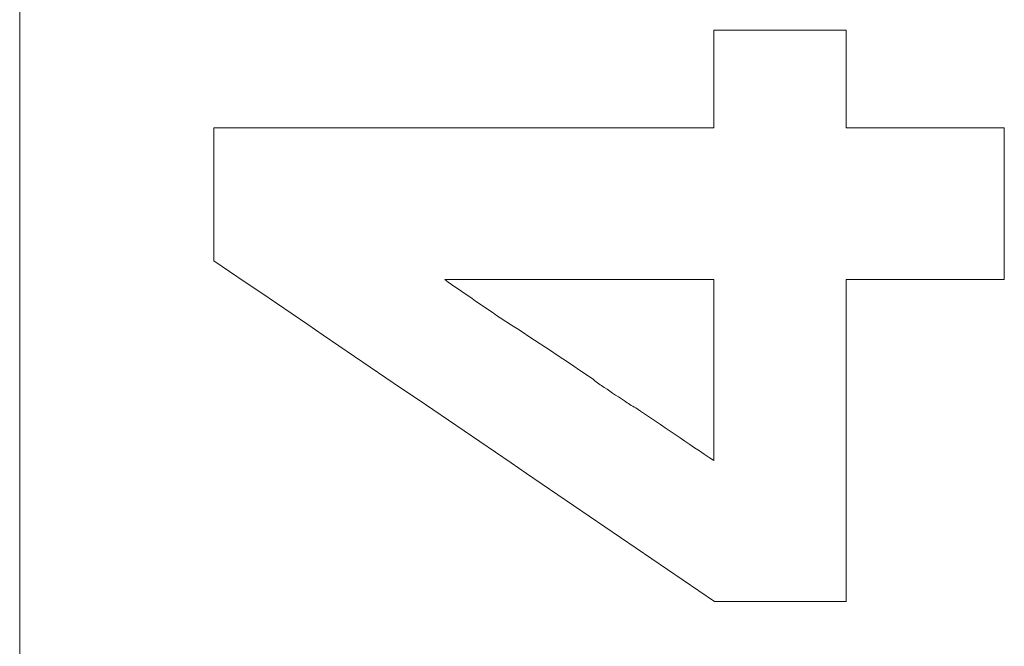
# Model space of a CAD drawing. Units: millimetres. Extents: x 98577 to 107379, y -4733 to 1735.
# Drawn here: x 98943 to 98955, y -1328 to -1320 of the extents above; entities that cross this region are included whole.
import ezdxf

# ---------------------------------------------------------------- set-up
doc = ezdxf.new("R2010")
doc.units = ezdxf.units.MM
doc.header["$LTSCALE"] = 10
doc.layers.add('Grafik', color=10, linetype='Continuous')

msp = doc.modelspace()

# ---------------------------------------------------------------- linework, layer by layer
at = {"layer": 'Grafik', "lineweight": 9}
msp.add_lwpolyline([(98942.81, -1453.409), (98942.81, -1300.82)], dxfattribs=at)
at = {"layer": 'Grafik', "lineweight": 5}
for points in [[(98951.549, -1320.484), (98953.216, -1320.484)], [(98951.549, -1320.484), (98951.549, -1320.575)], [(98953.216, -1320.484), (98953.216, -1320.575)], [(98945.255, -1321.715), (98951.549, -1321.715)], [(98945.255, -1321.715), (98945.255, -1321.793)], [(98953.216, -1321.715), (98955.205, -1321.715)], [(98955.205, -1321.715), (98955.205, -1321.793)], [(98948.16, -1323.623), (98951.549, -1323.623)], [(98951.549, -1323.623), (98951.549, -1325.899)]]:
    msp.add_lwpolyline(points, dxfattribs=at)
for points, knots in [([(98951.549, -1321.715), (98951.549, -1321.708), (98951.549, -1321.695), (98951.549, -1321.695), (98951.549, -1321.695), (98951.549, -1321.695), (98951.549, -1321.695), (98951.549, -1321.658), (98951.549, -1321.617), (98951.549, -1321.59), (98951.549, -1321.59), (98951.549, -1321.59), (98951.549, -1321.59), (98951.549, -1321.536), (98951.549, -1321.485), (98951.549, -1321.438), (98951.549, -1321.438), (98951.549, -1321.438), (98951.549, -1321.438), (98951.549, -1321.421), (98951.549, -1321.404), (98951.549, -1321.39), (98951.549, -1321.39), (98951.549, -1321.39), (98951.549, -1321.39), (98951.549, -1321.35), (98951.549, -1321.316), (98951.549, -1321.279), (98951.549, -1321.279), (98951.549, -1321.279), (98951.549, -1321.279), (98951.549, -1321.262), (98951.549, -1321.248), (98951.549, -1321.231), (98951.549, -1321.231), (98951.549, -1321.231), (98951.549, -1321.231), (98951.549, -1321.188), (98951.549, -1321.157), (98951.549, -1321.123), (98951.549, -1321.123), (98951.549, -1321.123), (98951.549, -1321.123), (98951.549, -1321.076), (98951.549, -1321.018), (98951.549, -1320.974), (98951.549, -1320.974), (98951.549, -1320.974), (98951.549, -1320.974), (98951.549, -1320.961), (98951.549, -1320.941), (98951.549, -1320.92), (98951.549, -1320.92), (98951.549, -1320.92), (98951.549, -1320.92), (98951.549, -1320.87), (98951.549, -1320.819), (98951.549, -1320.772), (98951.549, -1320.772), (98951.549, -1320.772), (98951.549, -1320.772), (98951.549, -1320.7), (98951.549, -1320.636), (98951.549, -1320.575)], [0, 0, 0, 0, 1, 1, 1, 2, 2, 2, 3, 3, 3, 4, 4, 4, 5, 5, 5, 6, 6, 6, 7, 7, 7, 8, 8, 8, 9, 9, 9, 10, 10, 10, 11, 11, 11, 12, 12, 12, 13, 13, 13, 14, 14, 14, 15, 15, 15, 16, 16, 16, 17, 17, 17, 18, 18, 18, 19, 19, 19, 20, 20, 20, 21, 21, 21, 21]), ([(98953.216, -1320.575), (98953.216, -1320.602), (98953.216, -1320.636), (98953.216, -1320.67), (98953.216, -1320.67), (98953.216, -1320.67), (98953.216, -1320.67), (98953.216, -1320.7), (98953.216, -1320.738), (98953.216, -1320.772), (98953.216, -1320.772), (98953.216, -1320.772), (98953.216, -1320.772), (98953.216, -1320.788), (98953.216, -1320.805), (98953.216, -1320.819), (98953.216, -1320.819), (98953.216, -1320.819), (98953.216, -1320.819), (98953.216, -1320.849), (98953.216, -1320.89), (98953.216, -1320.92), (98953.216, -1320.92), (98953.216, -1320.92), (98953.216, -1320.92), (98953.216, -1320.941), (98953.216, -1320.961), (98953.216, -1320.974), (98953.216, -1320.974), (98953.216, -1320.974), (98953.216, -1320.974), (98953.216, -1321.008), (98953.216, -1321.045), (98953.216, -1321.076), (98953.216, -1321.076), (98953.216, -1321.076), (98953.216, -1321.076), (98953.216, -1321.093), (98953.216, -1321.11), (98953.216, -1321.123), (98953.216, -1321.123), (98953.216, -1321.123), (98953.216, -1321.123), (98953.216, -1321.157), (98953.216, -1321.188), (98953.216, -1321.231), (98953.216, -1321.231), (98953.216, -1321.231), (98953.216, -1321.231), (98953.216, -1321.248), (98953.216, -1321.262), (98953.216, -1321.279), (98953.216, -1321.279), (98953.216, -1321.279), (98953.216, -1321.279), (98953.216, -1321.316), (98953.216, -1321.35), (98953.216, -1321.39), (98953.216, -1321.39), (98953.216, -1321.39), (98953.216, -1321.39), (98953.216, -1321.404), (98953.216, -1321.421), (98953.216, -1321.438), (98953.216, -1321.438), (98953.216, -1321.438), (98953.216, -1321.438), (98953.216, -1321.485), (98953.216, -1321.536), (98953.216, -1321.59), (98953.216, -1321.59), (98953.216, -1321.59), (98953.216, -1321.59), (98953.216, -1321.624), (98953.216, -1321.671), (98953.216, -1321.715)], [0, 0, 0, 0, 1, 1, 1, 2, 2, 2, 3, 3, 3, 4, 4, 4, 5, 5, 5, 6, 6, 6, 7, 7, 7, 8, 8, 8, 9, 9, 9, 10, 10, 10, 11, 11, 11, 12, 12, 12, 13, 13, 13, 14, 14, 14, 15, 15, 15, 16, 16, 16, 17, 17, 17, 18, 18, 18, 19, 19, 19, 20, 20, 20, 21, 21, 21, 22, 22, 22, 23, 23, 23, 24, 24, 24, 25, 25, 25, 25]), ([(98945.255, -1323.386), (98945.255, -1323.342), (98945.255, -1323.291), (98945.255, -1323.247), (98945.255, -1323.247), (98945.255, -1323.247), (98945.255, -1323.247), (98945.255, -1323.207), (98945.255, -1323.159), (98945.255, -1323.119), (98945.255, -1323.119), (98945.255, -1323.119), (98945.255, -1323.119), (98945.255, -1323.092), (98945.255, -1323.075), (98945.255, -1323.051), (98945.255, -1323.051), (98945.255, -1323.051), (98945.255, -1323.051), (98945.255, -1323.004), (98945.255, -1322.96), (98945.255, -1322.919), (98945.255, -1322.919), (98945.255, -1322.919), (98945.255, -1322.919), (98945.255, -1322.899), (98945.255, -1322.879), (98945.255, -1322.852), (98945.255, -1322.852), (98945.255, -1322.852), (98945.255, -1322.852), (98945.255, -1322.801), (98945.255, -1322.764), (98945.255, -1322.72), (98945.255, -1322.72), (98945.255, -1322.72), (98945.255, -1322.72), (98945.255, -1322.703), (98945.255, -1322.669), (98945.255, -1322.652), (98945.255, -1322.652), (98945.255, -1322.652), (98945.255, -1322.652), (98945.255, -1322.611), (98945.255, -1322.567), (98945.255, -1322.527), (98945.255, -1322.527), (98945.255, -1322.527), (98945.255, -1322.527), (98945.255, -1322.503), (98945.255, -1322.473), (98945.255, -1322.452), (98945.255, -1322.452), (98945.255, -1322.452), (98945.255, -1322.452), (98945.255, -1322.392), (98945.255, -1322.321), (98945.255, -1322.263), (98945.255, -1322.263), (98945.255, -1322.263), (98945.255, -1322.263), (98945.255, -1322.104), (98945.255, -1321.949), (98945.255, -1321.793)], [0, 0, 0, 0, 1, 1, 1, 2, 2, 2, 3, 3, 3, 4, 4, 4, 5, 5, 5, 6, 6, 6, 7, 7, 7, 8, 8, 8, 9, 9, 9, 10, 10, 10, 11, 11, 11, 12, 12, 12, 13, 13, 13, 14, 14, 14, 15, 15, 15, 16, 16, 16, 17, 17, 17, 18, 18, 18, 19, 19, 19, 20, 20, 20, 21, 21, 21, 21]), ([(98955.205, -1321.793), (98955.205, -1321.844), (98955.205, -1321.894), (98955.205, -1321.945), (98955.205, -1321.945), (98955.205, -1321.945), (98955.205, -1321.945), (98955.205, -1322.02), (98955.205, -1322.104), (98955.205, -1322.178), (98955.205, -1322.178), (98955.205, -1322.178), (98955.205, -1322.178), (98955.205, -1322.229), (98955.205, -1322.28), (98955.205, -1322.324), (98955.205, -1322.324), (98955.205, -1322.324), (98955.205, -1322.324), (98955.205, -1322.361), (98955.205, -1322.381), (98955.205, -1322.405), (98955.205, -1322.405), (98955.205, -1322.405), (98955.205, -1322.405), (98955.205, -1322.452), (98955.205, -1322.507), (98955.205, -1322.561), (98955.205, -1322.561), (98955.205, -1322.561), (98955.205, -1322.561), (98955.205, -1322.581), (98955.205, -1322.608), (98955.205, -1322.632), (98955.205, -1322.632), (98955.205, -1322.632), (98955.205, -1322.632), (98955.205, -1322.682), (98955.205, -1322.733), (98955.205, -1322.784), (98955.205, -1322.784), (98955.205, -1322.784), (98955.205, -1322.784), (98955.205, -1322.804), (98955.205, -1322.831), (98955.205, -1322.862), (98955.205, -1322.862), (98955.205, -1322.862), (98955.205, -1322.862), (98955.205, -1322.939), (98955.205, -1323.017), (98955.205, -1323.092), (98955.205, -1323.092), (98955.205, -1323.092), (98955.205, -1323.092), (98955.205, -1323.271), (98955.205, -1323.45), (98955.205, -1323.623)], [0, 0, 0, 0, 1, 1, 1, 2, 2, 2, 3, 3, 3, 4, 4, 4, 5, 5, 5, 6, 6, 6, 7, 7, 7, 8, 8, 8, 9, 9, 9, 10, 10, 10, 11, 11, 11, 12, 12, 12, 13, 13, 13, 14, 14, 14, 15, 15, 15, 16, 16, 16, 17, 17, 17, 18, 18, 18, 19, 19, 19, 19]), ([(98951.549, -1325.899), (98951.228, -1325.686), (98950.896, -1325.459), (98950.565, -1325.236), (98950.565, -1325.236), (98950.565, -1325.236), (98950.565, -1325.236), (98950.514, -1325.209), (98950.467, -1325.178), (98950.423, -1325.148), (98950.423, -1325.148), (98950.423, -1325.148), (98950.423, -1325.148), (98950.318, -1325.08), (98950.227, -1325.019), (98950.135, -1324.955), (98950.135, -1324.955), (98950.135, -1324.955), (98950.135, -1324.955), (98950.091, -1324.928), (98950.047, -1324.888), (98949.997, -1324.854), (98949.997, -1324.854), (98949.997, -1324.854), (98949.997, -1324.854), (98949.625, -1324.603), (98949.246, -1324.35), (98948.857, -1324.103), (98948.857, -1324.103), (98948.857, -1324.103), (98948.857, -1324.103), (98948.623, -1323.941), (98948.387, -1323.782), (98948.16, -1323.623)], [0, 0, 0, 0, 1, 1, 1, 2, 2, 2, 3, 3, 3, 4, 4, 4, 5, 5, 5, 6, 6, 6, 7, 7, 7, 8, 8, 8, 9, 9, 9, 10, 10, 10, 11, 11, 11, 11]), ([(98955.205, -1323.623), (98954.826, -1323.623), (98954.437, -1323.623), (98954.045, -1323.623), (98954.045, -1323.623), (98954.045, -1323.623), (98954.045, -1323.623), (98953.771, -1323.623), (98953.487, -1323.623), (98953.216, -1323.623)], [0, 0, 0, 0, 1, 1, 1, 2, 2, 2, 3, 3, 3, 3]), ([(98953.216, -1327.671), (98953.051, -1327.671), (98952.895, -1327.671), (98952.726, -1327.671), (98952.726, -1327.671), (98952.726, -1327.671), (98952.726, -1327.671), (98952.706, -1327.671), (98952.685, -1327.671), (98952.662, -1327.671), (98952.662, -1327.671), (98952.662, -1327.671), (98952.662, -1327.671), (98952.547, -1327.671), (98952.435, -1327.671), (98952.313, -1327.671), (98952.313, -1327.671), (98952.313, -1327.671), (98952.313, -1327.671), (98952.29, -1327.671), (98952.269, -1327.671), (98952.246, -1327.671), (98952.246, -1327.671), (98952.246, -1327.671), (98952.246, -1327.671), (98952.181, -1327.671), (98952.107, -1327.671), (98952.039, -1327.671), (98952.039, -1327.671), (98952.039, -1327.671), (98952.039, -1327.671), (98951.877, -1327.671), (98951.718, -1327.671), (98951.556, -1327.671)], [0, 0, 0, 0, 1, 1, 1, 2, 2, 2, 3, 3, 3, 4, 4, 4, 5, 5, 5, 6, 6, 6, 7, 7, 7, 8, 8, 8, 9, 9, 9, 10, 10, 10, 11, 11, 11, 11])]:
    msp.add_open_spline(points, degree=3, knots=knots, dxfattribs=at)
for points in [[(98951.556, -1327.671), (98949.455, -1326.24), (98947.352, -1324.81), (98945.255, -1323.386)], [(98953.216, -1323.623), (98953.216, -1324.982), (98953.216, -1326.328), (98953.216, -1327.671)]]:
    msp.add_open_spline(points, degree=3, dxfattribs=at)

doc.saveas('drawing.dxf')
